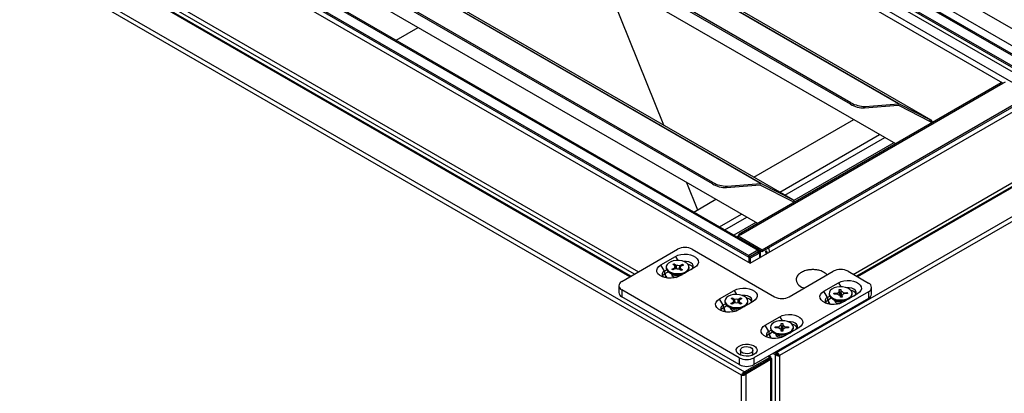
# Model space of a CAD drawing. Units: millimetres. Extents: x 574 to 7669, y 130 to 5186.
# Drawn here: x 6910 to 7383, y 1831 to 2010 of the extents above; entities that cross this region are included whole.
import ezdxf

# ---------------------------------------------------------------- set-up
doc = ezdxf.new("R2010")
doc.units = ezdxf.units.MM

msp = doc.modelspace()

# ---------------------------------------------------------------- linework, layer by layer
at = {"color": 7, "linetype": 'Continuous', "lineweight": 25}
for p, q in [((6888.99, 2275.86), (7402.96, 1979.15)), ((6888.99, 2275.04), (7402.96, 1978.34)), ((6893.38, 2278.39), (7407.34, 1981.68)), ((7407.99, 1981.92), (6894.53, 2278.33)), ((7396.1, 1975.19), (6882.13, 2271.9)), ((7400.48, 1977.72), (6886.52, 2274.43)), ((7407.27, 1994.6), (6958.08, 2253.91)), ((7309.47, 1969.75), (6829.34, 2246.92)), ((7309.69, 1970.48), (6829.57, 2247.65)), ((7332.64, 1970), (6845.44, 2251.25)), ((7332.94, 1969.94), (6845.74, 2251.2)), ((7348.26, 1962.12), (6861.06, 2243.37)), ((7348.28, 1962.11), (6861.09, 2243.36)), ((7243.23, 1932.11), (6763.1, 2209.28)), ((7266.17, 1931.63), (6778.98, 2212.88)), ((7266.47, 1931.57), (6779.27, 2212.83)), ((7331.26, 1950.72), (6882.07, 2210.03)), ((7019.12, 2210.51), (7400.2, 1990.52)), ((7243, 1931.38), (6762.88, 2208.55)), ((7281.79, 1923.75), (6794.6, 2205)), ((7281.81, 1923.74), (6794.62, 2204.99)), ((6750.89, 2196.14), (7264.86, 1899.43)), ((7265.5, 1899.67), (6752.05, 2196.08)), ((6740.1, 2194.04), (7261.23, 1893.2)), ((6746.51, 2193.61), (7260.48, 1896.9)), ((6746.51, 2192.79), (7260.48, 1896.08)), ((7203.72, 1886.93), (6706.92, 2173.73)), ((7264.79, 1912.35), (6815.6, 2171.66)), ((6695.11, 2166.08), (7258.45, 1840.87)), ((7257.03, 1839.34), (6694.09, 2164.32)), ((7376.49, 2000.12), (7208.2, 2097.27)), ((7273.91, 1850.26), (7634.72, 2058.55)), ((7635.34, 2056.55), (7275.33, 1848.73)), ((7190.39, 2032.04), (7219.4, 1959.77)), ((7376.48, 2000.11), (7376.49, 2000.12)), ((7261.23, 1893.2), (7443.37, 1998.34)), ((7381.96, 1979.99), (7255.81, 1907.17)), ((7256.71, 1907.08), (7382.86, 1979.9)), ((7382.86, 1979.9), (7384.13, 1980.63)), ((7266.89, 1899.73), (7395.58, 1974.02)), ((7266.89, 1898.91), (7395.58, 1973.21)), ((7309.47, 1969.75), (7309.69, 1970.48)), ((7316.25, 1967.97), (7332.42, 1969.27)), ((7316.48, 1968.7), (7316.25, 1967.97)), ((7316.48, 1968.7), (7332.64, 1970)), ((7332.55, 1969.24), (7347.87, 1961.42)), ((7332.94, 1969.94), (7348.26, 1962.12)), ((7263, 1934.6), (7311.09, 1962.36)), ((7443.48, 1962.61), (7312.39, 1886.93)), ((7347.97, 1961.33), (7348.39, 1960.61)), ((7349.02, 1960.97), (7348.47, 1961.92)), ((7330.39, 1951.22), (7282.12, 1923.35)), ((7230.49, 1932.15), (7235.81, 1918.9)), ((7243, 1931.38), (7243.23, 1932.11)), ((7249.78, 1929.6), (7265.95, 1930.9)), ((7250.01, 1930.33), (7249.78, 1929.6)), ((7250.01, 1930.33), (7266.17, 1931.63)), ((7266.08, 1930.87), (7281.4, 1923.05)), ((7266.47, 1931.57), (7281.79, 1923.75)), ((7234, 1917.86), (7244.62, 1923.99)), ((7281.5, 1922.96), (7281.92, 1922.24)), ((7282.55, 1922.6), (7282, 1923.54)), ((7263.92, 1912.85), (7253.3, 1906.71)), ((7255.44, 1906.34), (7256.71, 1907.08)), ((7255.44, 1906.34), (7266.89, 1899.73)), ((7255.44, 1905.52), (7255.44, 1906.34)), ((7255.44, 1905.52), (7266.89, 1898.91)), ((7263.64, 1900.74), (7263.71, 1900.75)), ((7199.36, 1884.42), (7226.23, 1899.93)), ((7218.1, 1892.38), (7225.17, 1896.46)), ((7233.3, 1899.93), (7272.9, 1877.07)), ((7264.86, 1899.43), (7260.48, 1896.9)), ((7264.86, 1898.61), (7260.48, 1896.08)), ((7260.48, 1896.9), (7260.48, 1896.08)), ((7264.91, 1898.53), (7260.53, 1896)), ((7261.23, 1895.59), (7260.53, 1896)), ((7260.53, 1896), (7260.53, 1893.61)), ((7261.23, 1896.46), (7261.18, 1896.49)), ((7261.23, 1896.46), (7265.48, 1898.91)), ((7265.62, 1898.12), (7261.23, 1895.59)), ((7261.23, 1896.41), (7261.23, 1896.46)), ((7264.77, 1900.14), (7264.06, 1900.54)), ((7264.06, 1900.54), (7264.06, 1900.54)), ((7264.06, 1900.5), (7264.06, 1900.54)), ((7264.77, 1900.14), (7264.77, 1900.14)), ((7264.77, 1900.09), (7264.77, 1900.14)), ((7264.86, 1899.43), (7264.86, 1898.61)), ((7265.62, 1898.12), (7264.91, 1898.53)), ((7264.91, 1898.53), (7264.95, 1898.53)), ((7265.48, 1898.91), (7265.17, 1899.09)), ((7265.48, 1898.91), (7265.62, 1898.99)), ((7265.48, 1898.56), (7265.48, 1898.91)), ((7266.15, 1896.03), (7266.15, 1898.56)), ((7266.89, 1899.73), (7266.89, 1898.91)), ((7268.57, 1898.92), (7269.06, 1899.21)), ((7268.91, 1897.86), (7269.11, 1897.74)), ((7270.51, 1898.55), (7270.51, 1898.64)), ((7219.87, 1889.32), (7218.1, 1892.38)), ((7220.73, 1891.36), (7220.73, 1890.95)), ((7223.94, 1892.71), (7224.59, 1893)), ((7225.05, 1891.87), (7223.94, 1892.71)), ((7224.59, 1893), (7225.7, 1892.15)), ((7224.59, 1893), (7224.88, 1892)), ((7225.08, 1891.3), (7225.27, 1890.64)), ((7227.11, 1892.04), (7228.57, 1892.69)), ((7234.36, 1891.16), (7227.29, 1887.07)), ((7229.07, 1892.31), (7227.6, 1891.67)), ((7228.57, 1892.69), (7228.28, 1891.96)), ((7228.57, 1892.69), (7229.07, 1892.31)), ((7231.73, 1890.95), (7231.73, 1891.36)), ((7261.23, 1895.59), (7261.23, 1893.2)), ((7221, 1889.97), (7219.87, 1889.32)), ((7219.87, 1889.32), (7219.87, 1888.09)), ((7219.87, 1888.09), (7221.7, 1889.15)), ((7220.23, 1888.09), (7220.23, 1887.69)), ((7220.34, 1887), (7220.35, 1887)), ((7222.34, 1888.71), (7224.11, 1887.69)), ((7223.23, 1888.19), (7223.23, 1888.09)), ((7223.4, 1890.41), (7224.86, 1891.06)), ((7223.89, 1890.04), (7223.4, 1890.41)), ((7225.36, 1890.68), (7223.89, 1890.04)), ((7227.87, 1889.72), (7226.76, 1890.57)), ((7227.41, 1890.86), (7228.53, 1890.01)), ((7228.53, 1890.01), (7227.87, 1889.72)), ((7231.65, 1889.59), (7231.42, 1889.83)), ((7279.97, 1877.07), (7301.19, 1889.32)), ((7308.26, 1889.32), (7318.16, 1883.61)), ((7197.9, 1882.38), (7197.9, 1879.11)), ((7296.59, 1879.73), (7303.66, 1883.81)), ((7255.93, 1847.68), (7199.36, 1880.34)), ((7199.36, 1880.34), (7199.36, 1877.07)), ((7255.93, 1844.42), (7199.36, 1877.07)), ((7246.38, 1876.05), (7253.46, 1880.14)), ((7318.16, 1879.52), (7263, 1847.68)), ((7298.36, 1876.67), (7296.59, 1879.73)), ((7299.49, 1877.32), (7298.36, 1876.67)), ((7299.22, 1878.71), (7299.22, 1878.3)), ((7301.45, 1878.77), (7303.28, 1878.87)), ((7301.52, 1878.29), (7301.45, 1878.77)), ((7301.45, 1878.77), (7301.74, 1878.31)), ((7303.36, 1878.39), (7301.52, 1878.29)), ((7304.01, 1880.55), (7304.82, 1880.6)), ((7304.18, 1879.5), (7304.01, 1880.55)), ((7304.62, 1876.82), (7304.45, 1877.87)), ((7304.49, 1877.59), (7304.95, 1877.62)), ((7304.82, 1880.6), (7305, 1879.54)), ((7304.82, 1880.6), (7304.95, 1877.62)), ((7304.95, 1877.62), (7305.02, 1877.22)), ((7305.26, 1877.92), (7305.43, 1876.86)), ((7312.85, 1878.5), (7305.78, 1874.42)), ((7306.09, 1879.02), (7307.92, 1879.12)), ((7308, 1878.65), (7306.16, 1878.55)), ((7307.92, 1879.12), (7307.63, 1878.63)), ((7307.92, 1879.12), (7308, 1878.65)), ((7310.22, 1878.3), (7310.22, 1878.71)), ((7318.16, 1879.52), (7318.16, 1876.26)), ((7319.62, 1878.3), (7319.62, 1881.56)), ((7248.15, 1872.99), (7246.38, 1876.05)), ((7249.28, 1873.65), (7248.15, 1872.99)), ((7248.15, 1872.99), (7248.15, 1871.77)), ((7248.15, 1871.77), (7249.99, 1872.82)), ((7249.02, 1875.03), (7249.02, 1874.62)), ((7250.63, 1872.38), (7252.39, 1871.36)), ((7251.89, 1873.9), (7253.22, 1874.64)), ((7252.46, 1873.56), (7251.89, 1873.9)), ((7251.97, 1876.22), (7252.56, 1876.55)), ((7253.24, 1875.46), (7251.97, 1876.22)), ((7253.78, 1874.3), (7252.46, 1873.56)), ((7252.56, 1876.55), (7253.83, 1875.78)), ((7252.56, 1876.55), (7252.85, 1875.69)), ((7253.31, 1874.32), (7253.39, 1874.08)), ((7256.47, 1873.52), (7255.2, 1874.28)), ((7255.25, 1875.77), (7256.57, 1876.5)), ((7262.65, 1874.83), (7255.58, 1870.75)), ((7255.74, 1874.14), (7255.69, 1873.99)), ((7255.79, 1874.61), (7257.07, 1873.85)), ((7257.14, 1876.16), (7255.82, 1875.43)), ((7256.57, 1876.5), (7256.29, 1875.69)), ((7257.07, 1873.85), (7256.47, 1873.52)), ((7256.57, 1876.5), (7257.14, 1876.16)), ((7259.93, 1873.26), (7259.7, 1873.51)), ((7260.02, 1874.62), (7260.02, 1875.03)), ((7318.16, 1876.26), (7263, 1844.42)), ((7298.36, 1876.67), (7298.36, 1875.44)), ((7298.36, 1875.44), (7300.19, 1876.5)), ((7298.72, 1875.44), (7298.72, 1875.03)), ((7298.83, 1874.34), (7298.84, 1874.35)), ((7300.83, 1876.05), (7302.6, 1875.03)), ((7301.72, 1875.54), (7301.72, 1875.44)), ((7305.43, 1876.86), (7304.62, 1876.82)), ((7248.52, 1871.77), (7248.52, 1871.36)), ((7248.63, 1870.67), (7248.63, 1870.67)), ((7251.52, 1871.87), (7251.52, 1871.77)), ((7268.31, 1863.4), (7275.38, 1867.48)), ((7270.07, 1860.34), (7268.31, 1863.4)), ((7276, 1864.25), (7276.82, 1864.26)), ((7276.02, 1863.19), (7276, 1864.25)), ((7276.82, 1864.26), (7276.84, 1863.19)), ((7276.82, 1864.26), (7276.83, 1861.27)), ((7271.21, 1860.99), (7270.07, 1860.34)), ((7270.07, 1860.34), (7270.07, 1859.11)), ((7270.07, 1859.11), (7271.91, 1860.17)), ((7270.44, 1859.11), (7270.44, 1858.7)), ((7270.55, 1858.02), (7270.56, 1858.02)), ((7270.94, 1862.38), (7270.94, 1861.97)), ((7272.55, 1859.73), (7274.32, 1858.7)), ((7273.18, 1862.6), (7275.02, 1862.61)), ((7273.19, 1862.13), (7273.18, 1862.6)), ((7273.18, 1862.6), (7273.47, 1862.13)), ((7275.03, 1862.14), (7273.19, 1862.13)), ((7273.44, 1859.21), (7273.44, 1859.11)), ((7276.05, 1860.5), (7276.04, 1861.56)), ((7276.04, 1861.27), (7276.83, 1861.27)), ((7276.87, 1860.5), (7276.05, 1860.5)), ((7276.83, 1861.27), (7276.84, 1860.88)), ((7276.86, 1861.57), (7276.87, 1860.5)), ((7284.57, 1862.17), (7277.5, 1858.09)), ((7277.84, 1862.62), (7279.68, 1862.63)), ((7279.69, 1862.16), (7277.85, 1862.15)), ((7279.68, 1862.63), (7279.39, 1862.16)), ((7279.68, 1862.63), (7279.69, 1862.16)), ((7281.94, 1861.97), (7281.94, 1862.38)), ((7256.47, 1851.36), (7256.47, 1849.72)), ((7262.47, 1849.72), (7262.47, 1851.36)), ((7271.05, 1848.06), (7270.18, 1848.56)), ((7272.29, 1849.78), (7273.3, 1849.19)), ((7273.86, 1849.52), (7272.85, 1850.1)), ((7273.91, 1849.61), (7272.95, 1850.16)), ((7273.3, 1849.19), (7273.86, 1849.52)), ((7273.3, 217.53), (7273.3, 1849.19)), ((7273.52, 1850.49), (7273.91, 1850.26)), ((7273.91, 1850.26), (7273.91, 1849.61)), ((7274.77, 1849.05), (7275.33, 1848.73)), ((7275.33, 1848.73), (7275.33, 218)), ((7255.93, 1847.68), (7255.93, 1844.42)), ((7270.56, 1847.86), (7258.45, 1840.87)), ((7258.45, 1840.22), (7270.56, 1847.21)), ((7258.5, 1840.13), (7270.61, 1847.12)), ((7271.18, 1846.79), (7259.07, 1839.8)), ((7263, 1847.68), (7263, 1844.42)), ((7268.54, 1846.04), (7271.13, 1847.53)), ((7270.56, 1847.21), (7268.54, 1846.04)), ((7268.89, 1846.24), (7268.54, 1846.04)), ((7268.54, 1846.04), (7268.89, 1846.24)), ((7270.56, 1847.21), (7270.56, 1847.86)), ((7271.13, 1847.53), (7270.56, 1847.21)), ((7271.18, 1847.45), (7270.61, 1847.12)), ((7270.61, 1847.12), (7271.18, 1846.79)), ((7271.18, 215.13), (7271.18, 1846.79)), ((7271.6, 215.98), (7271.6, 1847.12)), ((7257.6, 1839.67), (7257.03, 1839.34)), ((7257.03, 208.61), (7257.03, 1839.34)), ((7258.45, 1840.87), (7258.45, 1840.22)), ((7259.07, 1839.8), (7258.5, 1840.13)), ((7259.07, 1839.8), (7259.07, 208.14)), ((7264.29, 1843.59), (7264.13, 1843.38))]:
    msp.add_line(p, q, dxfattribs=at)
at = {"color": 8, "linetype": 'Continuous', "lineweight": 25}
for p, q in [((7382.83, 1979.91), (6890.99, 2263.85)), ((6604.6, 2237.11), (7207.45, 1889.09)), ((7205.41, 1887.92), (6603.18, 2235.58)), ((7203.29, 1886.69), (6706.2, 2173.66)), ((7090.68, 2000.59), (7101.31, 2006.72)), ((7310.77, 1887.87), (7443.27, 1964.35)), ((7443.72, 1962.26), (7312.81, 1886.69)), ((7347.97, 1961.33), (7347.32, 1961.7)), ((7275.37, 1927.46), (7323.46, 1955.22)), ((7277.92, 1925.99), (7326.01, 1953.75)), ((7281.5, 1922.96), (7280.85, 1923.33)), ((7246.37, 1910.71), (7256.99, 1916.85)), ((7248.92, 1909.24), (7259.54, 1915.38)), ((7256, 1905.2), (7255.96, 1905.18)), ((7262.61, 1901.34), (7262.65, 1901.36)), ((7225.17, 1896.46), (7226.28, 1894.54)), ((7265.62, 1898.12), (7265.62, 1895.73)), ((7268.89, 1897.95), (7269.18, 1897.78)), ((7303.66, 1883.81), (7304.77, 1881.88)), ((7253.46, 1880.14), (7254.57, 1878.21)), ((7275.38, 1867.48), (7276.49, 1865.55)), ((7270.56, 1847.86), (7269.76, 1848.32)), ((7270.56, 1847.21), (7270.56, 1847.21))]:
    msp.add_line(p, q, dxfattribs=at)
at = {"color": 7, "linetype": 'Continuous', "lineweight": 25, "flags": 128}
for points in [[(7225.17, 1896.46), (7226.41, 1897.02), (7227.83, 1897.39), (7229.38, 1897.56), (7230.94, 1897.5), (7232.44, 1897.23), (7233.78, 1896.76), (7234.88, 1896.12), (7235.7, 1895.35), (7236.16, 1894.49), (7236.26, 1893.58), (7235.97, 1892.69), (7235.33, 1891.87), (7234.36, 1891.16)], [(7266, 1899.43), (7265.8, 1899.13), (7265.71, 1898.97)], [(7266.53, 1899.12), (7266.33, 1898.83), (7266.15, 1898.49)], [(7269.06, 1899.21), (7269, 1899.17), (7268.94, 1899.14), (7268.88, 1899.1), (7268.82, 1899.07), (7268.76, 1899.03), (7268.7, 1899), (7268.63, 1898.96), (7268.57, 1898.92)], [(7227.29, 1887.07), (7226.06, 1886.52), (7224.63, 1886.15), (7223.09, 1885.98), (7221.53, 1886.04), (7220.03, 1886.31), (7218.69, 1886.77), (7217.58, 1887.41), (7216.77, 1888.19), (7216.3, 1889.05), (7216.21, 1889.95), (7216.49, 1890.84), (7217.13, 1891.67), (7218.1, 1892.38)], [(7222.9, 1893.89), (7221.88, 1893.3), (7221.16, 1892.59), (7220.78, 1891.79), (7220.78, 1890.96), (7221.14, 1890.16), (7221.85, 1889.44), (7222.87, 1888.85), (7224.11, 1888.43), (7225.49, 1888.21), (7226.93, 1888.21), (7228.32, 1888.42), (7229.56, 1888.83), (7230.58, 1889.42), (7231.3, 1890.13), (7231.68, 1890.93), (7231.69, 1891.76), (7231.32, 1892.56), (7230.61, 1893.28), (7229.6, 1893.87), (7228.36, 1894.29), (7226.97, 1894.51), (7225.54, 1894.51), (7224.15, 1894.3), (7222.9, 1893.89)], [(7225.79, 1890.56), (7225.72, 1891.84), (7225.7, 1892.15)], [(7232.6, 1890.14), (7233.33, 1890.72), (7233.72, 1891.41), (7233.72, 1892.13), (7233.33, 1892.82), (7232.6, 1893.4), (7231.58, 1893.83), (7230.39, 1894.05), (7229.15, 1894.05)], [(7218.84, 1887.07), (7219.13, 1887.51), (7219.87, 1888.09)], [(7220.73, 1890.95), (7220.78, 1890.55), (7221.14, 1889.75), (7221.85, 1889.03), (7222.87, 1888.44), (7224.11, 1888.02), (7225.49, 1887.81), (7226.93, 1887.8), (7228.32, 1888.01), (7229.56, 1888.43), (7230.58, 1889.01), (7231.3, 1889.73), (7231.68, 1890.52), (7231.73, 1890.95)], [(7223.23, 1888.09), (7223.24, 1887.94), (7223.51, 1887.36), (7224.11, 1886.87), (7224.96, 1886.53), (7225.68, 1886.39)], [(7304.2, 1881.87), (7302.8, 1881.68), (7301.54, 1881.3), (7300.48, 1880.73), (7299.72, 1880.03), (7299.3, 1879.24), (7299.25, 1878.41), (7299.57, 1877.6), (7300.24, 1876.87), (7301.21, 1876.26), (7302.43, 1875.82), (7303.8, 1875.58), (7305.24, 1875.55), (7306.64, 1875.73), (7307.91, 1876.12), (7308.96, 1876.68), (7309.72, 1877.38), (7310.14, 1878.18), (7310.2, 1879), (7309.88, 1879.81), (7309.2, 1880.55), (7308.23, 1881.15), (7307.01, 1881.59), (7305.64, 1881.84), (7304.2, 1881.87)], [(7303.66, 1883.81), (7304.89, 1884.37), (7306.32, 1884.74), (7307.86, 1884.9), (7309.43, 1884.85), (7310.92, 1884.58), (7312.27, 1884.11), (7313.37, 1883.47), (7314.18, 1882.7), (7314.65, 1881.83), (7314.74, 1880.93), (7314.46, 1880.04), (7313.82, 1879.21), (7312.85, 1878.5)], [(7250.7, 1877.32), (7249.81, 1876.67), (7249.23, 1875.91), (7249.02, 1875.09), (7249.18, 1874.27), (7249.7, 1873.5), (7250.55, 1872.83), (7251.68, 1872.31), (7252.99, 1871.98), (7254.41, 1871.86), (7255.84, 1871.95), (7257.17, 1872.25), (7258.33, 1872.74), (7259.23, 1873.39), (7259.8, 1874.15), (7260.02, 1874.97), (7259.86, 1875.8), (7259.33, 1876.57), (7258.48, 1877.23), (7257.36, 1877.75), (7256.04, 1878.08), (7254.62, 1878.21), (7253.2, 1878.12), (7251.86, 1877.81), (7250.7, 1877.32)], [(7253.46, 1880.14), (7254.69, 1880.69), (7256.12, 1881.06), (7257.66, 1881.23), (7259.22, 1881.17), (7260.72, 1880.9), (7262.06, 1880.44), (7263.17, 1879.8), (7263.98, 1879.02), (7264.45, 1878.16), (7264.54, 1877.26), (7264.26, 1876.37), (7263.61, 1875.54), (7262.65, 1874.83)], [(7260.88, 1873.81), (7261.62, 1874.39), (7262, 1875.08), (7262, 1875.8), (7261.62, 1876.49), (7260.88, 1877.07), (7259.87, 1877.5), (7258.68, 1877.72), (7257.44, 1877.72)], [(7305.78, 1874.42), (7304.55, 1873.86), (7303.12, 1873.49), (7301.58, 1873.33), (7300.01, 1873.38), (7298.52, 1873.65), (7297.18, 1874.12), (7296.07, 1874.76), (7295.26, 1875.53), (7294.79, 1876.4), (7294.7, 1877.3), (7294.98, 1878.19), (7295.62, 1879.02), (7296.59, 1879.73)], [(7299.22, 1878.3), (7299.25, 1878), (7299.57, 1877.19), (7300.24, 1876.46), (7301.21, 1875.85), (7302.43, 1875.41), (7303.8, 1875.17), (7305.24, 1875.14), (7306.64, 1875.32), (7307.91, 1875.71), (7308.96, 1876.27), (7309.72, 1876.98), (7310.14, 1877.77), (7310.22, 1878.3)], [(7305.02, 1877.22), (7305, 1879.22), (7305, 1879.54)], [(7305.26, 1877.17), (7305.16, 1877.2), (7305.02, 1877.22)], [(7311.09, 1877.48), (7311.82, 1878.07), (7312.21, 1878.75), (7312.21, 1879.48), (7311.82, 1880.16), (7311.09, 1880.75), (7310.07, 1881.17), (7308.88, 1881.4), (7307.64, 1881.4)], [(7310.14, 1876.93), (7309.89, 1877.2), (7309.88, 1877.2)], [(7255.58, 1870.75), (7254.34, 1870.19), (7252.91, 1869.82), (7251.37, 1869.65), (7249.81, 1869.71), (7248.31, 1869.98), (7246.97, 1870.45), (7245.86, 1871.09), (7245.05, 1871.86), (7244.59, 1872.72), (7244.49, 1873.63), (7244.78, 1874.52), (7245.42, 1875.34), (7246.38, 1876.05)], [(7249.02, 1874.62), (7249.18, 1873.86), (7249.7, 1873.09), (7250.55, 1872.42), (7251.68, 1871.91), (7252.99, 1871.57), (7254.41, 1871.45), (7255.84, 1871.54), (7257.17, 1871.84), (7258.33, 1872.34), (7259.23, 1872.98), (7259.8, 1873.74), (7260.02, 1874.56), (7260.02, 1874.62)], [(7253.92, 1874.27), (7253.85, 1875.47), (7253.83, 1875.78)], [(7297.33, 1874.42), (7297.62, 1874.86), (7298.36, 1875.44)], [(7301.72, 1875.44), (7301.73, 1875.29), (7302, 1874.71), (7302.6, 1874.22), (7303.45, 1873.87), (7304.16, 1873.74)], [(7247.12, 1870.75), (7247.42, 1871.18), (7248.15, 1871.77)], [(7251.52, 1871.77), (7251.53, 1871.62), (7251.8, 1871.03), (7252.4, 1870.54), (7253.25, 1870.2), (7253.96, 1870.06)], [(7275.38, 1867.48), (7276.61, 1868.04), (7278.04, 1868.41), (7279.58, 1868.57), (7281.14, 1868.52), (7282.64, 1868.25), (7283.98, 1867.78), (7285.09, 1867.14), (7285.9, 1866.37), (7286.37, 1865.5), (7286.46, 1864.6), (7286.18, 1863.71), (7285.54, 1862.89), (7284.57, 1862.17)], [(7277.5, 1858.09), (7276.26, 1857.53), (7274.84, 1857.16), (7273.29, 1857), (7271.73, 1857.05), (7270.23, 1857.32), (7268.89, 1857.79), (7267.78, 1858.43), (7266.97, 1859.21), (7266.51, 1860.07), (7266.41, 1860.97), (7266.7, 1861.86), (7267.34, 1862.69), (7268.31, 1863.4)], [(7276.39, 1865.55), (7274.97, 1865.44), (7273.65, 1865.12), (7272.52, 1864.61), (7271.65, 1863.94), (7271.11, 1863.18), (7270.94, 1862.35), (7271.14, 1861.53), (7271.7, 1860.77), (7272.58, 1860.12), (7273.73, 1859.62), (7275.06, 1859.31), (7276.48, 1859.2), (7277.9, 1859.32), (7279.23, 1859.64), (7280.36, 1860.15), (7281.22, 1860.81), (7281.76, 1861.58), (7281.94, 1862.4), (7281.74, 1863.23), (7281.18, 1863.99), (7280.29, 1864.64), (7279.15, 1865.14), (7277.82, 1865.45), (7276.39, 1865.55)], [(7282.8, 1861.15), (7283.54, 1861.74), (7283.92, 1862.43), (7283.92, 1863.15), (7283.54, 1863.83), (7282.8, 1864.42), (7281.79, 1864.84), (7280.6, 1865.07), (7279.36, 1865.07)], [(7269.04, 1858.09), (7269.34, 1858.53), (7270.07, 1859.11)], [(7270.94, 1861.97), (7270.94, 1861.94), (7271.14, 1861.12), (7271.7, 1860.36), (7272.58, 1859.71), (7273.73, 1859.21), (7275.06, 1858.9), (7276.48, 1858.8), (7277.9, 1858.91), (7279.23, 1859.23), (7280.36, 1859.74), (7281.22, 1860.4), (7281.76, 1861.17), (7281.94, 1861.97)], [(7273.44, 1859.11), (7273.45, 1858.96), (7273.72, 1858.38), (7274.32, 1857.89), (7275.17, 1857.54), (7275.88, 1857.41)], [(7281.85, 1860.61), (7281.6, 1860.88), (7281.6, 1860.88)], [(7263, 1849.32), (7261.92, 1848.84), (7260.65, 1848.55), (7259.3, 1848.47), (7257.95, 1848.61), (7256.72, 1848.94), (7255.7, 1849.46), (7254.95, 1850.12), (7254.54, 1850.87), (7254.49, 1851.65), (7254.82, 1852.42), (7255.48, 1853.1), (7256.45, 1853.66), (7257.63, 1854.04), (7258.96, 1854.23), (7260.32, 1854.2), (7261.61, 1853.96), (7262.75, 1853.53), (7263.65, 1852.94), (7264.23, 1852.23), (7264.46, 1851.46), (7264.32, 1850.67), (7263.82, 1849.94), (7263, 1849.32)], [(7256.47, 1849.72), (7256.57, 1849.28), (7256.82, 1848.91)], [(7257.35, 1852.58), (7258.2, 1852.93), (7259.2, 1853.08), (7260.24, 1853.03), (7261.19, 1852.78), (7261.92, 1852.35), (7262.36, 1851.81), (7262.46, 1851.21), (7262.19, 1850.63), (7261.59, 1850.13), (7260.73, 1849.79), (7259.73, 1849.63), (7258.69, 1849.68), (7257.75, 1849.94), (7257.01, 1850.36), (7256.57, 1850.91), (7256.48, 1851.51), (7256.75, 1852.09), (7257.35, 1852.58)], [(7273.65, 1849.76), (7273.63, 1849.71), (7273.6, 1849.67)], [(7274.19, 1849.52), (7274.13, 1849.42), (7274.07, 1849.32)], [(7268.54, 1846.04), (7268.57, 1846), (7268.59, 1845.95)], [(7258.62, 1840.19), (7258.59, 1840.24), (7258.57, 1840.28)], [(7259.12, 1840.48), (7259.09, 1840.53), (7259.07, 1840.57)]]:
    msp.add_lwpolyline(points, dxfattribs=at)
at = {"color": 7, "linetype": 'Continuous', "lineweight": 25}
for centre, radius, start, end in [((7382.33, 1979.16), 0.906, 54.3998, 114.2942), ((7316.2, 1981.59), 13.62, 240.3734, 270.2095), ((7316.43, 1982.32), 13.62, 240.3713, 270.2105), ((7332.44, 1969.03), 0.244, 63.8475, 95.5847), ((7332.69, 1969.46), 0.545, 63.7175, 95.7237), ((7347.77, 1961.22), 0.231, 29.3744, 62.3301), ((7348.02, 1961.66), 0.518, 29.2829, 62.3492), ((7249.74, 1943.22), 13.62, 240.3732, 270.2086), ((7249.96, 1943.95), 13.62, 240.3713, 270.2105), ((7265.97, 1930.66), 0.243, 63.7889, 95.6163), ((7266.23, 1931.08), 0.545, 63.7255, 95.7158), ((7281.3, 1922.85), 0.231, 29.3861, 62.3594), ((7281.55, 1923.29), 0.519, 29.3311, 62.3191), ((7255.86, 1905.46), 0.978, 115.596, 161.3776), ((7256.21, 1906.47), 0.786, 50.8116, 189.1991), ((7229.77, 1893.11), 7.68, 62.6097, 117.3911), ((7268.91, 1899.48), 1.46, 15.8378, 50.8887), ((7263.02, 1896.53), 6.04, 10.7626, 23.3403), ((7263.4, 1896.78), 6.16, 10.8832, 23.2198), ((7266.37, 1898.64), 4.14, 360, 17.3367), ((7225.35, 1891.37), 0.579, 120.8625, 212.6239), ((7226.23, 1889.83), 2.38, 68.316, 102.7019), ((7227.12, 1891.35), 0.579, 300.8429, 32.6435), ((7230.7, 1889.24), 3.5, 33.2754, 81.4314), ((7220.43, 1887.73), 1.69, 109.2732, 223.4896), ((7222.36, 1887.71), 2.13, 177.5911, 191.94), ((7222.26, 1887.69), 2.03, 180.0294, 191.9687), ((7222.82, 1888.2), 2.58, 177.4098, 236.211), ((7222.76, 1887.85), 2.55, 193.0918, 222.6013), ((7222.46, 1887.73), 2.23, 191.9667, 199.0842), ((7222.99, 1888.02), 2.83, 201.0379, 222.0917), ((7226.23, 1891.6), 4.45, 241.5247, 298.4753), ((7226.24, 1892.89), 2.38, 248.3169, 282.701), ((7304.72, 1882.5), 7.68, 62.6082, 117.3926), ((7200.14, 1882.38), 2.18, 110.7816, 249.216), ((7288.08, 1886.07), 4.88, 190.7211, 259.8283), ((7317.38, 1881.56), 2.18, 290.7795, 69.2228), ((7200.4, 1879.36), 2.51, 185.6972, 245.6219), ((7276.44, 1883.9), 7.69, 242.6109, 297.3883), ((7304.32, 1878.33), 1.17, 96.9064, 152.8777), ((7304.5, 1879.4), 1.53, 221.1487, 267.7839), ((7304.72, 1875.05), 2.2, 82.2956, 94.4707), ((7304.94, 1878.01), 1.53, 41.143, 87.782), ((7305.12, 1879.08), 1.17, 276.9061, 332.8963), ((7309.19, 1876.59), 3.49, 33.2637, 81.4426), ((7317.12, 1878.55), 2.51, 294.3736, 354.3012), ((7248.71, 1871.4), 1.69, 109.2626, 223.4926), ((7253.61, 1875.03), 0.557, 130.9407, 225.2539), ((7254.52, 1876.61), 2.42, 252.3794, 286.3442), ((7254.52, 1873.46), 2.42, 72.3835, 106.3439), ((7255.43, 1875.03), 0.557, 310.9407, 45.2539), ((7258.99, 1872.91), 3.49, 33.2712, 81.4352), ((7298.91, 1875.07), 1.69, 109.2781, 223.4771), ((7300.83, 1875.05), 2.11, 177.5512, 191.9988), ((7300.73, 1875.03), 2.01, 179.9978, 192.0431), ((7301.31, 1875.54), 2.58, 177.399, 236.2218), ((7301.25, 1875.19), 2.55, 193.0756, 222.609), ((7300.96, 1875.08), 2.24, 191.938, 199.0174), ((7301.48, 1875.37), 2.84, 201.0674, 222.0724), ((7304.72, 1879.05), 4.55, 242.1798, 297.8189), ((7250.62, 1871.38), 2.11, 177.4954, 192.0012), ((7250.56, 1871.36), 2.04, 180.0747, 191.9234), ((7251.1, 1871.87), 2.58, 177.4098, 236.211), ((7251.05, 1871.52), 2.55, 193.0918, 222.6013), ((7250.81, 1871.42), 2.29, 192.0679, 198.983), ((7251.27, 1871.69), 2.84, 201.0482, 222.0814), ((7254.52, 1875.27), 4.45, 241.5473, 298.4527), ((7276.13, 1861.87), 1.33, 94.744, 146.0562), ((7276.73, 1861.84), 1.36, 35.1465, 85.6579), ((7280.91, 1860.26), 3.49, 33.2723, 81.4341), ((7270.63, 1858.74), 1.69, 109.2781, 223.4771), ((7272.56, 1858.72), 2.12, 177.5649, 191.9662), ((7272.47, 1858.71), 2.03, 180.0534, 191.9875), ((7273.02, 1859.21), 2.58, 177.399, 236.2218), ((7272.97, 1858.86), 2.55, 193.0825, 222.6107), ((7272.7, 1858.76), 2.27, 192.0045, 198.9899), ((7273.2, 1859.04), 2.84, 201.0582, 222.0816), ((7276.44, 1862.61), 4.45, 241.5145, 298.4855), ((7276.14, 1862.92), 1.36, 215.1482, 265.6562), ((7276.44, 1858.73), 2.18, 79.4082, 100.2809), ((7276.75, 1862.89), 1.33, 274.7454, 326.0547), ((7261.24, 1849.77), 1.22, 315.1869, 357.8925), ((7259.47, 1854.51), 7.68, 242.608, 297.3912), ((7259.47, 1851.24), 7.68, 242.608, 297.3912)]:
    msp.add_arc(centre, radius, start, end, dxfattribs=at)
for points, knots in [([(7265.62, 1898.99), (7265.64, 1899.13), (7265.69, 1899.41), (7265.57, 1899.66), (7265.34, 1899.73), (7265.08, 1899.63), (7264.92, 1899.48), (7264.86, 1899.43)], [0, 0, 0, 0, 0.2217675, 0.4435194, 0.6652488, 0.8870439, 1, 1, 1, 1]), ([(7265, 1898.8), (7265, 1898.8), (7265, 1898.82), (7264.94, 1898.77), (7264.89, 1898.66), (7264.86, 1898.61)], [0, 0, 0, 0, 0.061177, 0.558307, 1, 1, 1, 1]), ([(7265.62, 1898.12), (7265.75, 1898.17), (7266.02, 1898.27), (7266.17, 1898.5), (7266.12, 1898.73), (7265.9, 1898.9), (7265.69, 1898.97), (7265.62, 1898.99)], [0, 0, 0, 0, 0.221769, 0.4435154, 0.6652346, 0.8870106, 1, 1, 1, 1]), ([(7225.05, 1891.87), (7225.06, 1891.76), (7225.08, 1891.33), (7225.1, 1890.9), (7225.12, 1890.57)], [0, 0, 0, 0, 0.244417, 1, 1, 1, 1]), ([(7227.11, 1892.04), (7227.1, 1891.94), (7227.06, 1891.39), (7227.02, 1890.84), (7226.99, 1890.39)], [0, 0, 0, 0, 0.189481, 1, 1, 1, 1]), ([(7227.56, 1891.04), (7227.57, 1891.14), (7227.58, 1891.35), (7227.6, 1891.56), (7227.6, 1891.67)], [0, 0, 0, 0, 0.502256, 1, 1, 1, 1]), ([(7224.9, 1890.48), (7224.9, 1890.57), (7224.88, 1890.77), (7224.87, 1890.96), (7224.86, 1891.06)], [0, 0, 0, 0, 0.490345, 1, 1, 1, 1]), ([(7227.41, 1890.86), (7227.41, 1890.76), (7227.39, 1890.51), (7227.38, 1890.26), (7227.37, 1890.11)], [0, 0, 0, 0, 0.387589, 1, 1, 1, 1]), ([(7291.29, 1890.14), (7290.72, 1890.12), (7289.93, 1890.09), (7288.79, 1889.9), (7287.85, 1889.68), (7286.79, 1889.31), (7285.78, 1888.82), (7284.86, 1888.2), (7284.1, 1887.46), (7283.57, 1886.62), (7283.29, 1885.83), (7283.31, 1885.33), (7283.32, 1885.14)], [0, 0, 0, 0, 0.136904, 0.192263, 0.284163, 0.379886, 0.482554, 0.589695, 0.700313, 0.813825, 0.930221, 1, 1, 1, 1]), ([(7298.25, 1887.63), (7298.02, 1887.86), (7297.52, 1888.36), (7296.5, 1888.98), (7295.36, 1889.48), (7294.27, 1889.8), (7293.25, 1890), (7292.28, 1890.11), (7291.61, 1890.13), (7291.29, 1890.14)], [0, 0, 0, 0, 0.155702, 0.329265, 0.499371, 0.64791, 0.758558, 0.884053, 1, 1, 1, 1]), ([(7303.32, 1878.39), (7303.32, 1878.45), (7303.3, 1878.61), (7303.29, 1878.77), (7303.28, 1878.87)], [0, 0, 0, 0, 0.362406, 1, 1, 1, 1]), ([(7304.18, 1879.5), (7304.18, 1879.39), (7304.19, 1878.86), (7304.19, 1878.34), (7304.19, 1877.92)], [0, 0, 0, 0, 0.201964, 1, 1, 1, 1]), ([(7305.26, 1877.92), (7305.26, 1877.82), (7305.26, 1877.47), (7305.25, 1877.11), (7305.25, 1876.85)], [0, 0, 0, 0, 0.26947, 1, 1, 1, 1]), ([(7306.09, 1879.02), (7306.08, 1878.92), (7306.06, 1878.69), (7306.04, 1878.46), (7306.03, 1878.34)], [0, 0, 0, 0, 0.447268, 1, 1, 1, 1]), ([(7253.26, 1874.01), (7253.25, 1874.12), (7253.24, 1874.33), (7253.22, 1874.54), (7253.22, 1874.64)], [0, 0, 0, 0, 0.538535, 1, 1, 1, 1]), ([(7253.24, 1875.46), (7253.25, 1875.35), (7253.28, 1874.88), (7253.31, 1874.41), (7253.33, 1874.04)], [0, 0, 0, 0, 0.222704, 1, 1, 1, 1]), ([(7255.25, 1875.77), (7255.24, 1875.66), (7255.21, 1875.16), (7255.18, 1874.67), (7255.16, 1874.27)], [0, 0, 0, 0, 0.209805, 1, 1, 1, 1]), ([(7255.73, 1873.97), (7255.75, 1874.35), (7255.78, 1874.84), (7255.81, 1875.32), (7255.82, 1875.43)], [0, 0, 0, 0, 0.785133, 1, 1, 1, 1]), ([(7255.79, 1874.61), (7255.78, 1874.51), (7255.77, 1874.29), (7255.76, 1874.07), (7255.75, 1873.95)], [0, 0, 0, 0, 0.443967, 1, 1, 1, 1]), ([(7276.02, 1863.19), (7276.02, 1863.08), (7276.02, 1862.54), (7276.02, 1862), (7276.02, 1861.57)], [0, 0, 0, 0, 0.1963132, 1, 1, 1, 1]), ([(7276.84, 1860.88), (7276.84, 1861.54), (7276.84, 1862.32), (7276.84, 1863.09), (7276.84, 1863.19)], [0, 0, 0, 0, 0.8625207, 1, 1, 1, 1]), ([(7275.07, 1862.09), (7275.06, 1862.16), (7275.05, 1862.34), (7275.03, 1862.51), (7275.02, 1862.61)], [0, 0, 0, 0, 0.412913, 1, 1, 1, 1]), ([(7276.86, 1861.57), (7276.86, 1861.47), (7276.86, 1861.12), (7276.86, 1860.76), (7276.86, 1860.5)], [0, 0, 0, 0, 0.2707266, 1, 1, 1, 1]), ([(7277.84, 1862.62), (7277.84, 1862.52), (7277.82, 1862.34), (7277.8, 1862.15), (7277.79, 1862.07)], [0, 0, 0, 0, 0.545728, 1, 1, 1, 1]), ([(7273.3, 1849.19), (7273.45, 1849.09), (7273.74, 1848.87), (7274.32, 1848.7), (7274.89, 1848.64), (7275.19, 1848.7), (7275.33, 1848.73)], [0, 0, 0, 0, 0.250054, 0.499986, 0.750014, 1, 1, 1, 1]), ([(7273.86, 1849.52), (7273.93, 1849.45), (7274.06, 1849.31), (7274.32, 1849.17), (7274.57, 1849.08), (7274.7, 1849.06), (7274.77, 1849.05)], [0, 0, 0, 0, 0.250092, 0.500028, 0.750014, 1, 1, 1, 1]), ([(7275.33, 1848.73), (7275.29, 1848.87), (7275.19, 1849.16), (7274.85, 1849.62), (7274.41, 1850.03), (7274.08, 1850.18), (7273.91, 1850.26)], [0, 0, 0, 0, 0.249939, 0.500011, 0.749944, 1, 1, 1, 1]), ([(7274.77, 1849.05), (7274.73, 1849.11), (7274.65, 1849.21), (7274.44, 1849.39), (7274.19, 1849.54), (7274.01, 1849.58), (7273.91, 1849.61)], [0, 0, 0, 0, 0.249912, 0.499912, 0.749911, 1, 1, 1, 1]), ([(7271.13, 1847.53), (7271.15, 1847.64), (7271.19, 1847.86), (7271.1, 1848.06), (7270.93, 1848.11), (7270.73, 1848.02), (7270.6, 1847.9), (7270.56, 1847.86)], [0, 0, 0, 0, 0.223172, 0.446306, 0.669525, 0.892689, 1, 1, 1, 1]), ([(7270.56, 1847.21), (7270.59, 1847.25), (7270.65, 1847.33), (7270.66, 1847.38), (7270.63, 1847.35), (7270.58, 1847.25), (7270.56, 1847.21)], [0, 0, 0, 0, 0.249959, 0.5, 0.750041, 1, 1, 1, 1]), ([(7270.61, 1847.12), (7270.66, 1847.11), (7270.77, 1847.1), (7270.79, 1847.11), (7270.8, 1847.12)], [0, 0, 0, 0, 0.499809, 1, 1, 1, 1]), ([(7271.18, 1846.79), (7271.28, 1846.83), (7271.5, 1846.9), (7271.62, 1847.08), (7271.58, 1847.25), (7271.4, 1847.38), (7271.23, 1847.43), (7271.18, 1847.45)], [0, 0, 0, 0, 0.223122, 0.446277, 0.669447, 0.892602, 1, 1, 1, 1]), ([(7258.45, 1840.87), (7258.29, 1840.79), (7257.95, 1840.64), (7257.52, 1840.24), (7257.18, 1839.77), (7257.08, 1839.48), (7257.03, 1839.34)], [0, 0, 0, 0, 0.250018, 0.500004, 0.750031, 1, 1, 1, 1]), ([(7257.03, 1839.34), (7257.18, 1839.31), (7257.48, 1839.25), (7258.05, 1839.31), (7258.62, 1839.48), (7258.92, 1839.7), (7259.07, 1839.8)], [0, 0, 0, 0, 0.250054, 0.499986, 0.750014, 1, 1, 1, 1]), ([(7258.45, 1840.22), (7258.36, 1840.19), (7258.18, 1840.15), (7257.93, 1840), (7257.72, 1839.82), (7257.64, 1839.72), (7257.6, 1839.67)], [0, 0, 0, 0, 0.250031, 0.50006, 0.75004, 1, 1, 1, 1]), ([(7257.6, 1839.67), (7257.67, 1839.67), (7257.8, 1839.69), (7258.05, 1839.78), (7258.31, 1839.92), (7258.44, 1840.06), (7258.5, 1840.13)], [0, 0, 0, 0, 0.250092, 0.500028, 0.750014, 1, 1, 1, 1])]:
    msp.add_open_spline(points, degree=3, knots=knots, dxfattribs=at)

doc.saveas('drawing.dxf')
